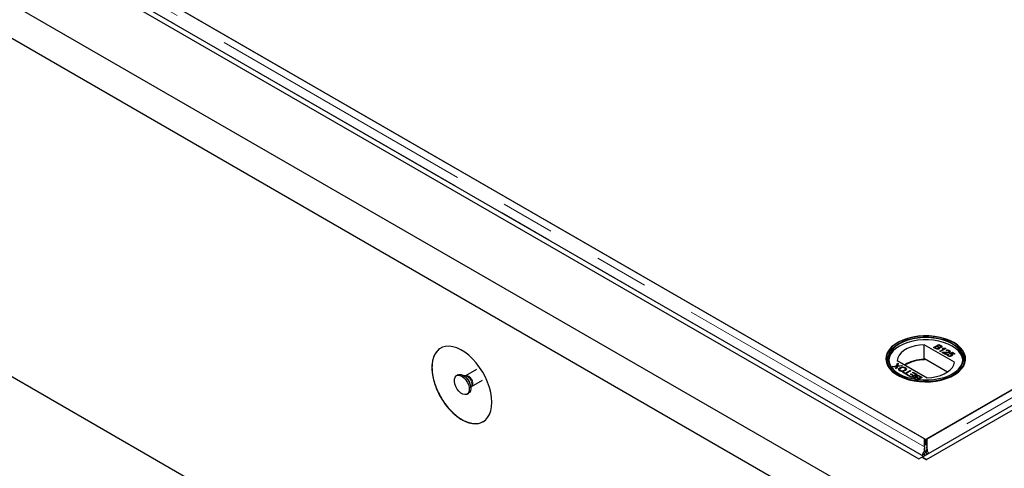
# Model space of a CAD drawing. Units: millimetres. Extents: x 752 to 8439, y 460 to 7170.
# Drawn here: x 5386 to 5849, y 5100 to 5312 of the extents above; entities that cross this region are included whole.
import ezdxf

# ---------------------------------------------------------------- set-up
doc = ezdxf.new("R2010")
doc.units = ezdxf.units.MM
doc.header["$LTSCALE"] = 20
doc.linetypes.add('PHANTOM', pattern=[12.7, 6.35, -1.27, 1.27, -1.27, 1.27, -1.27])

msp = doc.modelspace()

# ---------------------------------------------------------------- linework, layer by layer
at = {"color": 7, "linetype": 'Continuous', "lineweight": 25}
for p, q in [((4951.34, 5567.57), (5812.6, 5070.38)), ((5010.74, 5565.66), (5809.06, 5104.8)), ((5012.86, 5566.89), (5811.19, 5106.02)), ((5810.51, 5105.59), (6611.67, 5568.09)), ((5812.63, 5104.37), (6613.79, 5566.87)), ((6595.06, 5565.77), (5812.75, 5114.15)), ((5812.6, 5054.05), (4937.2, 5559.4)), ((5812.24, 5113.85), (6560.22, 5545.65)), ((4937.2, 5400.18), (5812.6, 4894.82)), ((5811.73, 5114.15), (5426.11, 5336.76)), ((5460.96, 5316.65), (5812.24, 5113.85)), ((5799.16, 5159.49), (5798.95, 5159.37)), ((5825.72, 5150.28), (5811.49, 5158.5)), ((5811.49, 5151.56), (5811.49, 5158.5)), ((5815.85, 5157.23), (5818.39, 5158.7)), ((5816.8, 5156.68), (5815.85, 5157.23)), ((5815.92, 5157.19), (5818.39, 5158.62)), ((5817.38, 5157.7), (5816.5, 5157.19)), ((5816.5, 5157.19), (5817.1, 5156.85)), ((5816.5, 5157.11), (5816.5, 5157.19)), ((5816.5, 5157.11), (5817.1, 5156.76)), ((5817.33, 5156.65), (5817.33, 5156.73)), ((5817.94, 5157.38), (5817.38, 5157.7)), ((5818.46, 5158.32), (5817.67, 5157.87)), ((5817.67, 5157.87), (5818.2, 5157.57)), ((5817.67, 5157.79), (5817.67, 5157.87)), ((5817.67, 5157.79), (5818.2, 5157.49)), ((5818.11, 5156.69), (5818.11, 5156.77)), ((5818.31, 5156.92), (5818.31, 5157.03)), ((5818.39, 5158.7), (5819.34, 5158.15)), ((5818.39, 5158.62), (5818.39, 5158.7)), ((5818.39, 5158.62), (5819.34, 5158.07)), ((5818.94, 5158.04), (5818.46, 5158.32)), ((5818.53, 5157.33), (5818.53, 5157.41)), ((5818.6, 5157.11), (5818.6, 5157.19)), ((5818.88, 5155.48), (5820.86, 5156.62)), ((5818.95, 5155.44), (5820.86, 5156.54)), ((5819.14, 5157.39), (5819.14, 5157.47)), ((5821.75, 5156.76), (5819.21, 5155.29)), ((5819.32, 5157.61), (5819.32, 5157.71)), ((5819.9, 5156.75), (5820.2, 5156.92)), ((5820.01, 5156.73), (5820.2, 5156.84)), ((5820.2, 5156.84), (5820.2, 5156.92)), ((5820.86, 5156.54), (5820.86, 5156.62)), ((5821.54, 5156.88), (5821.75, 5156.76)), ((5821.54, 5156.8), (5821.54, 5156.88)), ((5821.54, 5156.8), (5821.68, 5156.72)), ((5825.53, 5159.37), (5825.33, 5159.49)), ((5819.21, 5155.29), (5818.88, 5155.48)), ((5821.62, 5153.9), (5819.96, 5154.86)), ((5820.22, 5154.89), (5820.22, 5154.97)), ((5820.7, 5154.81), (5821.94, 5154.09)), ((5820.7, 5154.72), (5820.7, 5154.81)), ((5820.7, 5154.72), (5821.87, 5154.05)), ((5821.53, 5154.97), (5821.53, 5155.05)), ((5821.94, 5154.09), (5821.62, 5153.9)), ((5822.11, 5155.69), (5821.81, 5155.89)), ((5822.66, 5154.09), (5823.02, 5153.92)), ((5822.66, 5154.01), (5822.66, 5154.09)), ((5822.66, 5154.01), (5823.02, 5153.84)), ((5822.83, 5153.64), (5822.83, 5153.54)), ((5823.03, 5153.3), (5823.03, 5153.39)), ((5823.1, 5155.09), (5823.1, 5155.17)), ((5823.22, 5154.37), (5824.78, 5154.97)), ((5823.51, 5154.16), (5823.22, 5154.37)), ((5823.26, 5155.3), (5823.26, 5155.41)), ((5823.29, 5154.32), (5824.78, 5154.89)), ((5823.35, 5155.76), (5823.35, 5155.84)), ((5824.72, 5154.63), (5823.93, 5154.33)), ((5823.93, 5154.24), (5823.93, 5154.33)), ((5824.13, 5153.35), (5824.13, 5153.43)), ((5824.41, 5153.67), (5824.41, 5153.77)), ((5824.56, 5154.08), (5824.56, 5154.16)), ((5825.66, 5154.09), (5824.72, 5154.63)), ((5824.78, 5154.97), (5825.99, 5154.28)), ((5824.78, 5154.89), (5824.78, 5154.97)), ((5824.78, 5154.89), (5825.92, 5154.24)), ((5825.99, 5154.28), (5825.66, 5154.09)), ((5796.47, 5148.31), (5798.46, 5148.52)), ((5796.91, 5148.06), (5796.47, 5148.31)), ((5796.59, 5148.24), (5798.46, 5148.44)), ((5798, 5148.17), (5796.91, 5148.06)), ((5798.1, 5147.37), (5798.3, 5148)), ((5798.53, 5147.13), (5798.1, 5147.37)), ((5798.12, 5147.36), (5798.3, 5147.92)), ((5798.41, 5148.14), (5798.41, 5148.22)), ((5798.46, 5148.52), (5798.89, 5149.85)), ((5798.46, 5148.44), (5798.89, 5149.77)), ((5798.46, 5148.44), (5798.46, 5148.52)), ((5798.89, 5148.27), (5798.53, 5147.13)), ((5798.76, 5151.15), (5812.99, 5142.93)), ((5798.89, 5149.85), (5799.32, 5149.6)), ((5798.89, 5149.77), (5798.89, 5149.85)), ((5798.89, 5149.77), (5799.3, 5149.54)), ((5801.2, 5148.52), (5798.89, 5148.27)), ((5798.99, 5148.5), (5798.99, 5148.58)), ((5799.32, 5149.6), (5799.04, 5148.73)), ((5799.29, 5148.61), (5800.76, 5148.77)), ((5799.29, 5148.53), (5800.76, 5148.69)), ((5800.11, 5147.6), (5800.11, 5147.68)), ((5800.76, 5148.77), (5801.2, 5148.52)), ((5800.76, 5148.69), (5800.76, 5148.77)), ((5800.76, 5148.69), (5801.08, 5148.51)), ((5802.62, 5147.66), (5802.62, 5147.74)), ((5802.62, 5147.66), (5803.03, 5147.28)), ((5811.73, 5151.42), (5811.49, 5151.56)), ((5811.73, 5151.83), (5811.73, 5151.42)), ((5822.47, 5145.63), (5811.73, 5151.83)), ((5591.96, 5144.3), (5591.25, 5143.89)), ((5595.4, 5143.87), (5594.64, 5143.94)), ((5595.48, 5143.92), (5595.38, 5143.87)), ((5600.66, 5146.9), (5595.48, 5143.91)), ((5800.3, 5146.32), (5800.3, 5146.4)), ((5801.48, 5145.42), (5801.77, 5145.59)), ((5803.47, 5144.28), (5801.48, 5145.42)), ((5801.55, 5145.38), (5801.77, 5145.51)), ((5801.77, 5145.59), (5802.59, 5145.12)), ((5801.77, 5145.51), (5801.77, 5145.59)), ((5801.77, 5145.51), (5802.59, 5145.04)), ((5802.2, 5146.44), (5802.2, 5146.52)), ((5802.59, 5145.12), (5804.83, 5146.42)), ((5802.59, 5145.04), (5804.83, 5146.34)), ((5802.59, 5145.04), (5802.59, 5145.12)), ((5805.19, 5146.21), (5802.94, 5144.92)), ((5802.94, 5144.92), (5803.76, 5144.44)), ((5802.94, 5144.83), (5802.94, 5144.92)), ((5802.94, 5144.83), (5803.69, 5144.4)), ((5803.76, 5144.44), (5803.47, 5144.28)), ((5803.82, 5144.07), (5804.12, 5144.24)), ((5805.62, 5143.03), (5803.82, 5144.07)), ((5803.89, 5144.03), (5804.12, 5144.16)), ((5804.12, 5144.24), (5805.55, 5143.41)), ((5804.12, 5144.16), (5804.12, 5144.24)), ((5804.12, 5144.16), (5805.55, 5143.33)), ((5804.83, 5146.42), (5805.19, 5146.21)), ((5804.83, 5146.34), (5804.83, 5146.42)), ((5804.83, 5146.34), (5805.12, 5146.17)), ((5805, 5144.63), (5805.29, 5144.8)), ((5806.33, 5143.86), (5805, 5144.63)), ((5805.07, 5144.59), (5805.29, 5144.72)), ((5805.29, 5144.8), (5806.63, 5144.03)), ((5805.29, 5144.72), (5805.29, 5144.8)), ((5805.29, 5144.72), (5806.63, 5143.95)), ((5805.55, 5143.41), (5806.33, 5143.86)), ((5805.55, 5143.33), (5806.33, 5143.78)), ((5805.55, 5143.33), (5805.55, 5143.41)), ((5808.16, 5144.5), (5805.62, 5143.03)), ((5806.01, 5145.4), (5806.3, 5145.57)), ((5807.51, 5144.54), (5806.01, 5145.4)), ((5806.08, 5145.36), (5806.3, 5145.49)), ((5806.3, 5145.57), (5808.16, 5144.5)), ((5806.3, 5145.49), (5806.3, 5145.57)), ((5806.3, 5145.49), (5808.09, 5144.46)), ((5806.33, 5143.78), (5806.33, 5143.86)), ((5806.63, 5144.03), (5807.51, 5144.54)), ((5806.63, 5143.95), (5807.51, 5144.46)), ((5806.63, 5143.95), (5806.63, 5144.03)), ((5806.83, 5143.01), (5806.83, 5143.09)), ((5807.04, 5142.68), (5807.04, 5142.58)), ((5807.51, 5144.46), (5807.51, 5144.54)), ((5807.76, 5143.11), (5807.76, 5143.19)), ((5807.89, 5143.74), (5807.89, 5143.82)), ((5808.05, 5143.37), (5808.05, 5143.27)), ((5808.68, 5142.51), (5808.16, 5142.81)), ((5808.41, 5143), (5808.97, 5142.68)), ((5808.41, 5142.92), (5808.97, 5142.59)), ((5810.51, 5143.15), (5808.45, 5141.96)), ((5808.97, 5142.68), (5809.85, 5143.18)), ((5808.97, 5142.59), (5809.85, 5143.1)), ((5808.97, 5142.59), (5808.97, 5142.68)), ((5809.85, 5143.18), (5809.25, 5143.53)), ((5809.55, 5143.7), (5810.51, 5143.15)), ((5809.55, 5143.62), (5810.44, 5143.11)), ((5809.85, 5143.1), (5809.85, 5143.18)), ((5597.99, 5138.14), (5598.31, 5138.83)), ((5598.38, 5138.88), (5603.53, 5141.85)), ((5807.13, 5142.16), (5807.01, 5142.23)), ((5807.41, 5142.33), (5807.9, 5142.05)), ((5807.41, 5142.25), (5807.75, 5142.06)), ((5807.9, 5142.05), (5808.68, 5142.51)), ((5807.9, 5142.04), (5807.9, 5142.05)), ((5807.98, 5142.02), (5808.68, 5142.42)), ((5808.68, 5142.42), (5808.68, 5142.51)), ((5596.25, 5135.23), (5596.96, 5135.64)), ((5811.73, 5110.39), (5811.73, 5114.15)), ((5811.73, 5111.7), (5812.24, 5111.41)), ((5811.73, 5110.39), (5811.73, 5109.78)), ((5812.24, 5111.41), (5812.24, 5113.85)), ((5812.24, 5111.41), (5812.75, 5111.7)), ((5812.75, 5114.15), (5812.75, 5110.39)), ((5812.75, 5109.78), (5812.75, 5110.39)), ((5809.06, 5104.8), (5811.19, 5106.02)), ((5812.63, 5104.37), (5810.51, 5105.59)), ((5810.51, 5105.59), (5810.51, 5105.45)), ((5811.72, 5107.32), (5810.72, 5106.34)), ((5810.72, 5106.34), (5810.72, 5106.29)), ((5811.19, 5106.02), (5811.19, 5105.98)), ((5811.46, 5108.35), (5812.25, 5107.99)), ((5811.72, 5107.32), (5811.72, 5106.29)), ((5811.97, 5108.63), (5812.25, 5107.99)), ((5812.24, 5107.99), (5812.52, 5108.63)), ((5813.03, 5108.35), (5812.24, 5107.99)), ((5812.76, 5107.32), (5813.04, 5107.05)), ((5812.76, 5106.89), (5812.76, 5107.32)), ((5809.06, 5104.8), (5809.06, 5104.67)), ((5810.47, 5105.48), (5812.6, 5104.25)), ((5812.6, 5104.25), (5812.61, 5104.25)), ((5812.63, 5104.37), (5812.63, 5104.24))]:
    msp.add_line(p, q, dxfattribs=at)
at = {"color": 8, "linetype": 'PHANTOM', "lineweight": 18}
for p, q in [((6601.57, 5565.77), (5812.75, 5110.39)), ((5810.72, 5106.34), (5417.28, 5333.47)), ((5811.73, 5110.39), (5419.61, 5336.76)), ((5817.1, 5156.76), (5817.1, 5156.85)), ((5818.2, 5157.49), (5818.2, 5157.57)), ((5819.34, 5158.07), (5819.34, 5158.15)), ((5798.3, 5147.92), (5798.3, 5148)), ((5799.29, 5148.53), (5799.29, 5148.61)), ((5808.41, 5142.92), (5808.41, 5143)), ((5809.55, 5143.62), (5809.55, 5143.7)), ((5807.41, 5142.25), (5807.41, 5142.33))]:
    msp.add_line(p, q, dxfattribs=at)
at = {"color": 7, "linetype": 'Continuous', "lineweight": 25, "flags": 128}
for points in [[(5825.53, 5159.53), (5823.55, 5160.52), (5821.35, 5161.35), (5818.98, 5161.99), (5816.47, 5162.43), (5813.88, 5162.66), (5811.26, 5162.69), (5808.66, 5162.51), (5806.13, 5162.11), (5803.71, 5161.52), (5801.47, 5160.74), (5799.43, 5159.79), (5797.64, 5158.69), (5796.14, 5157.45), (5794.95, 5156.1), (5794.09, 5154.67), (5793.59, 5153.18), (5793.46, 5151.67), (5793.69, 5150.16), (5794.28, 5148.69), (5795.21, 5147.28), (5796.49, 5145.95), (5798.06, 5144.74), (5799.92, 5143.67), (5802.01, 5142.76), (5804.3, 5142.03), (5806.75, 5141.49), (5809.3, 5141.15), (5811.91, 5141.01), (5814.53, 5141.09), (5817.11, 5141.38), (5819.58, 5141.88), (5821.92, 5142.56), (5824.07, 5143.43), (5825.98, 5144.46), (5827.63, 5145.64), (5828.98, 5146.94), (5830.01, 5148.33), (5830.69, 5149.79), (5831.01, 5151.29), (5830.96, 5152.8), (5830.55, 5154.3), (5829.78, 5155.75), (5828.68, 5157.12), (5827.25, 5158.39), (5825.53, 5159.53)], [(5825.32, 5144.39), (5827.02, 5145.51), (5828.42, 5146.76), (5829.51, 5148.11), (5830.27, 5149.54), (5830.67, 5151.01), (5830.72, 5152.5), (5830.4, 5153.98), (5829.73, 5155.42), (5828.73, 5156.79), (5827.4, 5158.07), (5825.77, 5159.22), (5823.88, 5160.24), (5821.77, 5161.1), (5819.47, 5161.77), (5817.03, 5162.26), (5814.5, 5162.54), (5811.92, 5162.62), (5809.35, 5162.49), (5806.83, 5162.15), (5804.42, 5161.62), (5802.17, 5160.9), (5800.11, 5160), (5798.28, 5158.95), (5796.73, 5157.76), (5795.48, 5156.45), (5794.55, 5155.06), (5793.97, 5153.61), (5793.75, 5152.13), (5793.88, 5150.64), (5794.37, 5149.18), (5795.21, 5147.77), (5796.38, 5146.44), (5797.87, 5145.22), (5799.63, 5144.13), (5801.63, 5143.19), (5803.84, 5142.43), (5806.22, 5141.84), (5808.71, 5141.46), (5811.27, 5141.28), (5813.85, 5141.3), (5816.4, 5141.53), (5818.87, 5141.97), (5821.21, 5142.6), (5823.38, 5143.41), (5825.32, 5144.39)], [(5824.76, 5144.72), (5822.85, 5143.76), (5820.73, 5142.97), (5818.43, 5142.37), (5816, 5141.96), (5813.51, 5141.75), (5810.98, 5141.75), (5808.48, 5141.96), (5806.06, 5142.37), (5803.76, 5142.97), (5801.64, 5143.76), (5799.73, 5144.72), (5798.07, 5145.82), (5796.71, 5147.04), (5795.66, 5148.37), (5794.95, 5149.77), (5794.59, 5151.21), (5794.59, 5152.67), (5794.95, 5154.11), (5795.66, 5155.51), (5796.71, 5156.84), (5798.07, 5158.06), (5799.73, 5159.17), (5801.64, 5160.12), (5803.76, 5160.91), (5806.06, 5161.51), (5808.48, 5161.93), (5810.98, 5162.13), (5813.51, 5162.13), (5816, 5161.93), (5818.43, 5161.51), (5820.73, 5160.91), (5822.85, 5160.12), (5824.76, 5159.17), (5826.41, 5158.06), (5827.78, 5156.84), (5828.83, 5155.51), (5829.54, 5154.11), (5829.9, 5152.67), (5829.9, 5151.21), (5829.54, 5149.77), (5828.83, 5148.37), (5827.78, 5147.04), (5826.41, 5145.82), (5824.76, 5144.72)], [(5824.62, 5144.63), (5826.25, 5145.72), (5827.6, 5146.94), (5828.64, 5148.25), (5829.34, 5149.63), (5829.7, 5151.06), (5829.7, 5152.5), (5829.34, 5153.92), (5828.64, 5155.31), (5827.6, 5156.62), (5826.25, 5157.83), (5824.62, 5158.92), (5822.73, 5159.87), (5820.63, 5160.64), (5818.36, 5161.24), (5815.96, 5161.65), (5813.49, 5161.85), (5810.99, 5161.85), (5808.52, 5161.65), (5806.13, 5161.24), (5803.86, 5160.64), (5801.76, 5159.87), (5799.87, 5158.92), (5798.23, 5157.83), (5796.88, 5156.62), (5795.85, 5155.31), (5795.14, 5153.92), (5794.79, 5152.5), (5794.79, 5151.06), (5795.14, 5149.63), (5795.85, 5148.25), (5796.88, 5146.94), (5798.23, 5145.72), (5799.87, 5144.64)], [(5607.89, 5131.4), (5607.77, 5133.64), (5607.39, 5136), (5606.77, 5138.42), (5605.92, 5140.86), (5604.85, 5143.27), (5603.58, 5145.62), (5602.14, 5147.86), (5600.55, 5149.96), (5598.83, 5151.86), (5597.03, 5153.55), (5595.17, 5154.99), (5593.28, 5156.15), (5591.4, 5157.02), (5589.56, 5157.58), (5587.8, 5157.81), (5586.14, 5157.72), (5584.62, 5157.3), (5583.26, 5156.57), (5582.09, 5155.53), (5581.13, 5154.21), (5580.39, 5152.63), (5579.89, 5150.81), (5579.64, 5148.8), (5579.64, 5146.61), (5579.89, 5144.31), (5580.39, 5141.91), (5581.13, 5139.48), (5582.09, 5137.05), (5583.26, 5134.66), (5584.62, 5132.36), (5586.14, 5130.19), (5587.8, 5128.18), (5589.56, 5126.38), (5591.4, 5124.81), (5593.28, 5123.51), (5595.17, 5122.49), (5597.03, 5121.78), (5598.83, 5121.39), (5600.55, 5121.31), (5602.14, 5121.57), (5603.58, 5122.14), (5604.85, 5123.03), (5605.92, 5124.21), (5606.77, 5125.67), (5607.39, 5127.37), (5607.77, 5129.29), (5607.89, 5131.4)], [(5829.72, 5151.25), (5829.7, 5151.44), (5829.34, 5152.86), (5828.64, 5154.25), (5827.6, 5155.56), (5826.25, 5156.77), (5824.62, 5157.86), (5822.73, 5158.8), (5820.63, 5159.58), (5818.36, 5160.18), (5815.96, 5160.59), (5813.49, 5160.79), (5810.99, 5160.79), (5808.52, 5160.59), (5806.13, 5160.18), (5803.86, 5159.58), (5801.76, 5158.8), (5799.87, 5157.86), (5798.23, 5156.77), (5796.88, 5155.56), (5795.85, 5154.25), (5795.14, 5152.86), (5794.79, 5151.44), (5794.77, 5151.25)], [(5811.49, 5158.5), (5809.33, 5158.33), (5807.24, 5157.95), (5805.28, 5157.39), (5803.5, 5156.66), (5801.95, 5155.76), (5800.68, 5154.74), (5799.71, 5153.61), (5799.06, 5152.4), (5798.76, 5151.15)], [(5812.99, 5142.93), (5815.16, 5143.11), (5817.25, 5143.48), (5819.21, 5144.04), (5820.98, 5144.78), (5822.53, 5145.67), (5823.81, 5146.69), (5824.78, 5147.83), (5825.42, 5149.03), (5825.72, 5150.28)], [(5592.4, 5136.57), (5591.57, 5137.61), (5590.9, 5138.79), (5590.44, 5140.03), (5590.23, 5141.24), (5590.28, 5142.32), (5590.58, 5143.2), (5591.12, 5143.81), (5591.86, 5144.1), (5592.74, 5144.06), (5593.69, 5143.68), (5594.64, 5142.99), (5595.53, 5142.06), (5596.29, 5140.93), (5596.86, 5139.71), (5597.2, 5138.47), (5597.28, 5137.32), (5597.1, 5136.33), (5596.67, 5135.58), (5596.03, 5135.12), (5595.22, 5135), (5594.29, 5135.21), (5593.33, 5135.75), (5592.4, 5136.57)], [(5591.96, 5144.3), (5592.57, 5144.51), (5593.44, 5144.46), (5594.39, 5144.09), (5595.35, 5143.4), (5596.24, 5142.46), (5597, 5141.34), (5597.57, 5140.12), (5597.91, 5138.88), (5597.99, 5137.72), (5597.81, 5136.73), (5597.38, 5135.99), (5596.96, 5135.64)]]:
    msp.add_lwpolyline(points, dxfattribs=at)
at = {"color": 8, "linetype": 'PHANTOM', "lineweight": 18, "flags": 128}
msp.add_lwpolyline([(5595.49, 5143.92), (5595.68, 5144), (5596.31, 5144.01), (5597.02, 5143.71), (5597.72, 5143.14), (5598.32, 5142.35), (5598.75, 5141.44), (5598.97, 5140.53), (5598.94, 5139.73), (5598.66, 5139.12), (5598.38, 5138.88)], dxfattribs=at)
at = {"color": 7, "linetype": 'Continuous', "lineweight": 25}
for centre, radius, start, end in [((5811.59, 5133.09), 18.47, 90.313, 120.0208), ((5811.72, 5132.89), 18.53, 89.9716, 119.7504)]:
    msp.add_arc(centre, radius, start, end, dxfattribs=at)
at = {"color": 8, "linetype": 'PHANTOM', "lineweight": 18}
for centre, radius, start, end in [((5591.9, 5138.49), 6.04, 1.7923, 58.2018), ((5595, 5141.19), 2.71, 38.8924, 81.5097), ((5594.36, 5139.87), 4.09, 345.2674, 47.5987)]:
    msp.add_arc(centre, radius, start, end, dxfattribs=at)
at = {"color": 7, "linetype": 'Continuous', "lineweight": 25}
for points, knots in [([(5583.85, 5156.87), (5583.49, 5156.66), (5582.55, 5156.12), (5581.41, 5154.73), (5580.42, 5152.78), (5579.8, 5150.46), (5579.72, 5148.66), (5579.68, 5147.76)], [0, 0, 0, 0, 0.138511, 0.35633, 0.568007, 0.785825, 1, 1, 1, 1]), ([(5818.47, 5156.56), (5818.38, 5156.52), (5818.19, 5156.43), (5817.84, 5156.37), (5817.32, 5156.41), (5817.01, 5156.57), (5816.8, 5156.68)], [0, 0, 0, 0, 0.1871067, 0.3742631, 0.5608065, 1, 1, 1, 1]), ([(5817.1, 5156.85), (5817.14, 5156.82), (5817.22, 5156.78), (5817.3, 5156.74), (5817.33, 5156.73)], [0, 0, 0, 0, 0.5600349, 1, 1, 1, 1]), ([(5817.1, 5156.76), (5817.14, 5156.74), (5817.22, 5156.7), (5817.3, 5156.66), (5817.33, 5156.65)], [0, 0, 0, 0, 0.5600349, 1, 1, 1, 1]), ([(5817.33, 5156.73), (5817.4, 5156.7), (5817.54, 5156.65), (5817.78, 5156.65), (5817.97, 5156.7), (5818.07, 5156.75), (5818.11, 5156.77)], [0, 0, 0, 0, 0.280284, 0.55899, 0.779413, 1, 1, 1, 1]), ([(5817.33, 5156.65), (5817.4, 5156.62), (5817.54, 5156.57), (5817.78, 5156.57), (5817.97, 5156.62), (5818.07, 5156.66), (5818.11, 5156.69)], [0, 0, 0, 0, 0.280284, 0.55899, 0.779413, 1, 1, 1, 1]), ([(5818.11, 5156.77), (5818.18, 5156.82), (5818.28, 5156.89), (5818.32, 5157), (5818.28, 5157.18), (5818.09, 5157.29), (5817.94, 5157.38)], [0, 0, 0, 0, 0.249821, 0.375548, 0.501171, 1, 1, 1, 1]), ([(5818.11, 5156.69), (5818.18, 5156.73), (5818.27, 5156.8), (5818.31, 5156.9), (5818.31, 5156.93), (5818.3, 5156.93)], [0, 0, 0, 0, 0.6372302, 0.9579285, 1, 1, 1, 1]), ([(5818.2, 5157.57), (5818.26, 5157.53), (5818.36, 5157.48), (5818.48, 5157.43), (5818.53, 5157.41)], [0, 0, 0, 0, 0.560424, 1, 1, 1, 1]), ([(5818.2, 5157.49), (5818.26, 5157.45), (5818.36, 5157.39), (5818.48, 5157.35), (5818.53, 5157.33)], [0, 0, 0, 0, 0.560424, 1, 1, 1, 1]), ([(5818.6, 5157.19), (5818.64, 5157.13), (5818.74, 5157.01), (5818.74, 5156.83), (5818.64, 5156.67), (5818.53, 5156.6), (5818.47, 5156.56)], [0, 0, 0, 0, 0.2802329, 0.5596749, 0.7797374, 1, 1, 1, 1]), ([(5818.53, 5157.41), (5818.59, 5157.4), (5818.7, 5157.37), (5818.93, 5157.38), (5819.06, 5157.44), (5819.14, 5157.47)], [0, 0, 0, 0, 0.2809166, 0.561119, 1, 1, 1, 1]), ([(5818.53, 5157.33), (5818.59, 5157.31), (5818.7, 5157.29), (5818.93, 5157.3), (5819.06, 5157.35), (5819.14, 5157.39)], [0, 0, 0, 0, 0.2809166, 0.561119, 1, 1, 1, 1]), ([(5819.53, 5157.28), (5819.45, 5157.25), (5819.31, 5157.18), (5818.97, 5157.13), (5818.74, 5157.17), (5818.6, 5157.19)], [0, 0, 0, 0, 0.280325, 0.560834, 1, 1, 1, 1]), ([(5818.6, 5157.11), (5818.65, 5157.05), (5818.73, 5156.96), (5818.72, 5156.86), (5818.71, 5156.83)], [0, 0, 0, 0, 0.65491, 1, 1, 1, 1]), ([(5819.14, 5157.47), (5819.2, 5157.52), (5819.29, 5157.58), (5819.33, 5157.69), (5819.28, 5157.86), (5819.09, 5157.96), (5818.94, 5158.04)], [0, 0, 0, 0, 0.249556, 0.375063, 0.500255, 1, 1, 1, 1]), ([(5819.14, 5157.39), (5819.19, 5157.43), (5819.28, 5157.5), (5819.33, 5157.59), (5819.32, 5157.62), (5819.32, 5157.62)], [0, 0, 0, 0, 0.644086, 0.968012, 1, 1, 1, 1]), ([(5819.34, 5158.15), (5819.45, 5158.08), (5819.67, 5157.95), (5819.82, 5157.7), (5819.75, 5157.46), (5819.6, 5157.34), (5819.53, 5157.28)], [0, 0, 0, 0, 0.2811378, 0.5599798, 0.7800949, 1, 1, 1, 1]), ([(5819.34, 5158.07), (5819.45, 5158), (5819.66, 5157.87), (5819.82, 5157.64), (5819.77, 5157.52), (5819.76, 5157.48)], [0, 0, 0, 0, 0.412316, 0.821265, 1, 1, 1, 1]), ([(5820.86, 5156.62), (5820.68, 5156.63), (5820.35, 5156.65), (5820.04, 5156.72), (5819.9, 5156.75)], [0, 0, 0, 0, 0.559692, 1, 1, 1, 1]), ([(5820.2, 5156.92), (5820.45, 5156.88), (5820.89, 5156.81), (5821.34, 5156.86), (5821.54, 5156.88)], [0, 0, 0, 0, 0.5604438, 1, 1, 1, 1]), ([(5820.2, 5156.84), (5820.45, 5156.8), (5820.89, 5156.73), (5821.34, 5156.78), (5821.54, 5156.8)], [0, 0, 0, 0, 0.5604438, 1, 1, 1, 1]), ([(5819.96, 5154.86), (5820, 5154.88), (5820.08, 5154.93), (5820.17, 5154.96), (5820.22, 5154.97)], [0, 0, 0, 0, 0.559984, 1, 1, 1, 1]), ([(5820.03, 5154.82), (5820.05, 5154.83), (5820.11, 5154.86), (5820.17, 5154.88), (5820.22, 5154.89)], [0, 0, 0, 0, 0.36336, 1, 1, 1, 1]), ([(5820.22, 5154.97), (5820.46, 5155.01), (5820.88, 5155.09), (5821.33, 5155.06), (5821.53, 5155.05)], [0, 0, 0, 0, 0.558366, 1, 1, 1, 1]), ([(5820.22, 5154.89), (5820.46, 5154.93), (5820.88, 5155.01), (5821.33, 5154.98), (5821.53, 5154.97)], [0, 0, 0, 0, 0.558366, 1, 1, 1, 1]), ([(5821.68, 5154.79), (5821.57, 5154.79), (5821.39, 5154.8), (5821.13, 5154.82), (5820.92, 5154.82), (5820.77, 5154.81), (5820.7, 5154.81)], [0, 0, 0, 0, 0.340025, 0.560081, 0.780053, 1, 1, 1, 1]), ([(5821.53, 5155.05), (5821.83, 5155.04), (5822.25, 5155.02), (5822.8, 5155.05), (5823, 5155.13), (5823.1, 5155.17)], [0, 0, 0, 0, 0.561312, 0.781363, 1, 1, 1, 1]), ([(5821.53, 5154.97), (5821.83, 5154.96), (5822.25, 5154.94), (5822.8, 5154.97), (5823, 5155.05), (5823.1, 5155.09)], [0, 0, 0, 0, 0.561312, 0.781363, 1, 1, 1, 1]), ([(5823.43, 5154.98), (5823.29, 5154.92), (5823.01, 5154.8), (5822.38, 5154.76), (5821.95, 5154.77), (5821.68, 5154.79)], [0, 0, 0, 0, 0.278759, 0.558838, 1, 1, 1, 1]), ([(5821.81, 5155.89), (5821.95, 5155.95), (5822.21, 5156.06), (5822.68, 5156.08), (5823.06, 5155.98), (5823.25, 5155.89), (5823.35, 5155.84)], [0, 0, 0, 0, 0.280255, 0.558863, 0.779126, 1, 1, 1, 1]), ([(5821.81, 5155.81), (5821.95, 5155.87), (5822.21, 5155.98), (5822.68, 5155.99), (5823.06, 5155.9), (5823.25, 5155.81), (5823.35, 5155.76)], [0, 0, 0, 0, 0.280255, 0.558863, 0.779126, 1, 1, 1, 1]), ([(5823.05, 5155.67), (5822.97, 5155.71), (5822.82, 5155.79), (5822.54, 5155.82), (5822.29, 5155.78), (5822.17, 5155.72), (5822.11, 5155.69)], [0, 0, 0, 0, 0.280419, 0.559447, 0.779358, 1, 1, 1, 1]), ([(5822.73, 5153.22), (5822.63, 5153.29), (5822.43, 5153.43), (5822.36, 5153.68), (5822.44, 5153.92), (5822.59, 5154.03), (5822.66, 5154.09)], [0, 0, 0, 0, 0.280058, 0.559277, 0.779422, 1, 1, 1, 1]), ([(5822.42, 5153.49), (5822.41, 5153.53), (5822.36, 5153.65), (5822.45, 5153.83), (5822.59, 5153.95), (5822.66, 5154.01)], [0, 0, 0, 0, 0.2380576, 0.6186556, 1, 1, 1, 1]), ([(5823.69, 5153.02), (5823.49, 5153.02), (5823.13, 5153.02), (5822.85, 5153.16), (5822.73, 5153.22)], [0, 0, 0, 0, 0.558475, 1, 1, 1, 1]), ([(5822.84, 5153.55), (5822.84, 5153.55), (5822.82, 5153.5), (5822.89, 5153.4), (5822.98, 5153.34), (5823.03, 5153.3)], [0, 0, 0, 0, 0.073552, 0.536073, 1, 1, 1, 1]), ([(5823.02, 5153.92), (5822.97, 5153.87), (5822.86, 5153.78), (5822.81, 5153.62), (5822.88, 5153.48), (5822.98, 5153.42), (5823.03, 5153.39)], [0, 0, 0, 0, 0.280716, 0.559942, 0.779637, 1, 1, 1, 1]), ([(5823.03, 5153.39), (5823.12, 5153.34), (5823.31, 5153.26), (5823.65, 5153.26), (5823.93, 5153.33), (5824.07, 5153.4), (5824.13, 5153.43)], [0, 0, 0, 0, 0.2795471, 0.5583044, 0.7789087, 1, 1, 1, 1]), ([(5823.03, 5153.3), (5823.12, 5153.26), (5823.31, 5153.18), (5823.65, 5153.18), (5823.93, 5153.24), (5824.07, 5153.32), (5824.13, 5153.35)], [0, 0, 0, 0, 0.2795471, 0.5583044, 0.7789087, 1, 1, 1, 1]), ([(5823.1, 5155.17), (5823.15, 5155.21), (5823.27, 5155.3), (5823.27, 5155.45), (5823.19, 5155.58), (5823.09, 5155.64), (5823.05, 5155.67)], [0, 0, 0, 0, 0.279063, 0.55859, 0.779079, 1, 1, 1, 1]), ([(5823.1, 5155.09), (5823.16, 5155.13), (5823.26, 5155.2), (5823.25, 5155.28), (5823.25, 5155.31)], [0, 0, 0, 0, 0.623959, 1, 1, 1, 1]), ([(5823.35, 5155.84), (5823.45, 5155.77), (5823.66, 5155.63), (5823.74, 5155.38), (5823.66, 5155.15), (5823.51, 5155.04), (5823.43, 5154.98)], [0, 0, 0, 0, 0.280494, 0.559662, 0.779763, 1, 1, 1, 1]), ([(5823.35, 5155.76), (5823.46, 5155.69), (5823.63, 5155.58), (5823.66, 5155.44), (5823.67, 5155.39)], [0, 0, 0, 0, 0.643734, 1, 1, 1, 1]), ([(5824.17, 5154.04), (5824.12, 5154.07), (5824.02, 5154.12), (5823.79, 5154.18), (5823.62, 5154.17), (5823.51, 5154.16)], [0, 0, 0, 0, 0.280934, 0.561175, 1, 1, 1, 1]), ([(5824.48, 5153.26), (5824.35, 5153.19), (5824.12, 5153.08), (5823.82, 5153.04), (5823.69, 5153.02)], [0, 0, 0, 0, 0.5597216, 1, 1, 1, 1]), ([(5823.93, 5154.33), (5824.06, 5154.31), (5824.3, 5154.29), (5824.48, 5154.2), (5824.56, 5154.16)], [0, 0, 0, 0, 0.559917, 1, 1, 1, 1]), ([(5823.93, 5154.24), (5824.06, 5154.23), (5824.3, 5154.2), (5824.48, 5154.12), (5824.56, 5154.08)], [0, 0, 0, 0, 0.559917, 1, 1, 1, 1]), ([(5824.13, 5153.43), (5824.21, 5153.48), (5824.36, 5153.58), (5824.44, 5153.76), (5824.35, 5153.93), (5824.23, 5154.01), (5824.17, 5154.04)], [0, 0, 0, 0, 0.280643, 0.559588, 0.779305, 1, 1, 1, 1]), ([(5824.13, 5153.35), (5824.21, 5153.4), (5824.36, 5153.49), (5824.39, 5153.62), (5824.4, 5153.68)], [0, 0, 0, 0, 0.521857, 1, 1, 1, 1]), ([(5824.56, 5154.16), (5824.66, 5154.09), (5824.86, 5153.93), (5824.87, 5153.66), (5824.74, 5153.42), (5824.56, 5153.31), (5824.48, 5153.26)], [0, 0, 0, 0, 0.279154, 0.558729, 0.779153, 1, 1, 1, 1]), ([(5824.56, 5154.08), (5824.67, 5154.01), (5824.82, 5153.91), (5824.82, 5153.79), (5824.82, 5153.76)], [0, 0, 0, 0, 0.783585, 1, 1, 1, 1]), ([(5579.68, 5147.76), (5579.73, 5146.72), (5579.82, 5144.6), (5580.57, 5141.3), (5581.69, 5138.06), (5583.1, 5135.03), (5584.82, 5132.1), (5586.79, 5129.41), (5588.97, 5126.98), (5591.27, 5124.93), (5593.66, 5123.28), (5596.04, 5122.11), (5598.38, 5121.43), (5600.55, 5121.28), (5602.4, 5121.55), (5603.38, 5122.1), (5603.79, 5122.33)], [0, 0, 0, 0, 0.0790903, 0.1611003, 0.231674, 0.3042947, 0.374867, 0.4474879, 0.5180606, 0.5906807, 0.6612542, 0.7338742, 0.8044475, 0.8770673, 0.9476408, 1, 1, 1, 1]), ([(5798.41, 5148.22), (5798.33, 5148.21), (5798.19, 5148.2), (5798.06, 5148.18), (5798, 5148.17)], [0, 0, 0, 0, 0.559998, 1, 1, 1, 1]), ([(5798.3, 5148), (5798.31, 5148.04), (5798.33, 5148.1), (5798.36, 5148.18), (5798.39, 5148.2), (5798.41, 5148.22)], [0, 0, 0, 0, 0.561197, 0.781742, 1, 1, 1, 1]), ([(5798.3, 5147.92), (5798.31, 5147.96), (5798.33, 5148.02), (5798.36, 5148.09), (5798.39, 5148.12), (5798.41, 5148.14)], [0, 0, 0, 0, 0.561197, 0.781742, 1, 1, 1, 1]), ([(5799.04, 5148.73), (5799.03, 5148.7), (5799.02, 5148.65), (5799, 5148.6), (5798.99, 5148.58)], [0, 0, 0, 0, 0.559969, 1, 1, 1, 1]), ([(5798.99, 5148.58), (5799.05, 5148.59), (5799.15, 5148.6), (5799.24, 5148.61), (5799.29, 5148.61)], [0, 0, 0, 0, 0.560165, 1, 1, 1, 1]), ([(5798.99, 5148.5), (5799.05, 5148.51), (5799.15, 5148.52), (5799.24, 5148.53), (5799.29, 5148.53)], [0, 0, 0, 0, 0.560165, 1, 1, 1, 1]), ([(5800.01, 5146.23), (5799.84, 5146.35), (5799.51, 5146.59), (5799.46, 5147.04), (5799.7, 5147.41), (5799.97, 5147.59), (5800.11, 5147.68)], [0, 0, 0, 0, 0.279599, 0.558595, 0.779092, 1, 1, 1, 1]), ([(5799.53, 5146.94), (5799.52, 5146.96), (5799.5, 5147.09), (5799.72, 5147.33), (5799.98, 5147.51), (5800.11, 5147.6)], [0, 0, 0, 0, 0.056515, 0.527819, 1, 1, 1, 1]), ([(5800.47, 5147.48), (5800.34, 5147.39), (5800.08, 5147.22), (5799.92, 5146.91), (5800.01, 5146.61), (5800.2, 5146.47), (5800.3, 5146.4)], [0, 0, 0, 0, 0.280772, 0.560095, 0.779969, 1, 1, 1, 1]), ([(5800.11, 5147.68), (5800.31, 5147.78), (5800.72, 5147.98), (5801.47, 5148.07), (5802.14, 5147.97), (5802.46, 5147.81), (5802.62, 5147.74)], [0, 0, 0, 0, 0.280359, 0.559505, 0.779652, 1, 1, 1, 1]), ([(5800.11, 5147.6), (5800.31, 5147.7), (5800.72, 5147.9), (5801.47, 5147.99), (5802.14, 5147.88), (5802.46, 5147.73), (5802.62, 5147.66)], [0, 0, 0, 0, 0.280359, 0.559505, 0.779652, 1, 1, 1, 1]), ([(5802.33, 5147.57), (5802.17, 5147.64), (5801.85, 5147.78), (5801.27, 5147.78), (5800.81, 5147.66), (5800.58, 5147.54), (5800.47, 5147.48)], [0, 0, 0, 0, 0.279083, 0.558196, 0.778816, 1, 1, 1, 1]), ([(5802.2, 5146.52), (5802.33, 5146.6), (5802.58, 5146.77), (5802.71, 5147.08), (5802.62, 5147.37), (5802.42, 5147.5), (5802.33, 5147.57)], [0, 0, 0, 0, 0.280648, 0.559875, 0.779828, 1, 1, 1, 1]), ([(5802.62, 5147.74), (5802.78, 5147.62), (5803.1, 5147.38), (5803.16, 5146.95), (5802.95, 5146.58), (5802.68, 5146.4), (5802.55, 5146.31)], [0, 0, 0, 0, 0.279571, 0.558774, 0.779303, 1, 1, 1, 1]), ([(5799.99, 5146.69), (5800, 5146.64), (5800.03, 5146.5), (5800.2, 5146.39), (5800.3, 5146.32)], [0, 0, 0, 0, 0.360978, 1, 1, 1, 1]), ([(5802.55, 5146.31), (5802.35, 5146.21), (5801.94, 5146), (5801.19, 5145.9), (5800.49, 5146), (5800.17, 5146.15), (5800.01, 5146.23)], [0, 0, 0, 0, 0.280575, 0.559575, 0.779561, 1, 1, 1, 1]), ([(5800.3, 5146.4), (5800.4, 5146.35), (5800.61, 5146.25), (5801.01, 5146.19), (5801.61, 5146.21), (5801.96, 5146.39), (5802.2, 5146.52)], [0, 0, 0, 0, 0.187267, 0.374464, 0.561256, 1, 1, 1, 1]), ([(5800.3, 5146.32), (5800.4, 5146.27), (5800.61, 5146.17), (5801.01, 5146.11), (5801.61, 5146.13), (5801.96, 5146.31), (5802.2, 5146.44)], [0, 0, 0, 0, 0.187267, 0.374464, 0.561256, 1, 1, 1, 1]), ([(5802.2, 5146.44), (5802.32, 5146.52), (5802.57, 5146.68), (5802.71, 5146.95), (5802.65, 5147.08), (5802.64, 5147.12)], [0, 0, 0, 0, 0.436722, 0.871234, 1, 1, 1, 1]), ([(5806.61, 5142.62), (5806.59, 5142.65), (5806.53, 5142.74), (5806.61, 5142.92), (5806.76, 5143.04), (5806.83, 5143.09)], [0, 0, 0, 0, 0.1621456, 0.5812963, 1, 1, 1, 1]), ([(5806.6, 5142.74), (5806.61, 5142.77), (5806.63, 5142.87), (5806.75, 5142.96), (5806.83, 5143.01)], [0, 0, 0, 0, 0.308824, 1, 1, 1, 1]), ([(5806.83, 5143.09), (5806.9, 5143.13), (5807.05, 5143.2), (5807.38, 5143.25), (5807.62, 5143.21), (5807.76, 5143.19)], [0, 0, 0, 0, 0.280365, 0.560865, 1, 1, 1, 1]), ([(5806.83, 5143.01), (5806.9, 5143.05), (5807.05, 5143.11), (5807.38, 5143.16), (5807.62, 5143.13), (5807.76, 5143.11)], [0, 0, 0, 0, 0.280365, 0.560865, 1, 1, 1, 1]), ([(5807.22, 5142.91), (5807.16, 5142.86), (5807.07, 5142.79), (5807.03, 5142.68), (5807.08, 5142.51), (5807.27, 5142.41), (5807.41, 5142.33)], [0, 0, 0, 0, 0.249547, 0.375072, 0.500275, 1, 1, 1, 1]), ([(5807.04, 5142.59), (5807.04, 5142.57), (5807.07, 5142.43), (5807.26, 5142.33), (5807.41, 5142.25)], [0, 0, 0, 0, 0.1841677, 1, 1, 1, 1]), ([(5807.82, 5142.97), (5807.76, 5142.98), (5807.65, 5143.01), (5807.42, 5143), (5807.3, 5142.94), (5807.22, 5142.91)], [0, 0, 0, 0, 0.280912, 0.561095, 1, 1, 1, 1]), ([(5807.76, 5143.19), (5807.71, 5143.25), (5807.62, 5143.36), (5807.62, 5143.55), (5807.72, 5143.7), (5807.83, 5143.78), (5807.89, 5143.82)], [0, 0, 0, 0, 0.280173, 0.559611, 0.779715, 1, 1, 1, 1]), ([(5807.64, 5143.39), (5807.64, 5143.42), (5807.63, 5143.5), (5807.72, 5143.62), (5807.83, 5143.7), (5807.89, 5143.74)], [0, 0, 0, 0, 0.230266, 0.614975, 1, 1, 1, 1]), ([(5808.16, 5142.81), (5808.1, 5142.84), (5808, 5142.9), (5807.87, 5142.95), (5807.82, 5142.97)], [0, 0, 0, 0, 0.560416, 1, 1, 1, 1]), ([(5807.89, 5143.82), (5807.98, 5143.86), (5808.16, 5143.95), (5808.51, 5144.01), (5809.04, 5143.97), (5809.34, 5143.81), (5809.55, 5143.7)], [0, 0, 0, 0, 0.187096, 0.374272, 0.560796, 1, 1, 1, 1]), ([(5807.89, 5143.74), (5807.98, 5143.78), (5808.16, 5143.87), (5808.51, 5143.93), (5809.04, 5143.89), (5809.34, 5143.73), (5809.55, 5143.62)], [0, 0, 0, 0, 0.187096, 0.374272, 0.560796, 1, 1, 1, 1]), ([(5808.24, 5143.61), (5808.18, 5143.56), (5808.08, 5143.49), (5808.04, 5143.37), (5808.08, 5143.2), (5808.26, 5143.09), (5808.41, 5143)], [0, 0, 0, 0, 0.249799, 0.375568, 0.501162, 1, 1, 1, 1]), ([(5808.05, 5143.28), (5808.05, 5143.25), (5808.07, 5143.11), (5808.26, 5143), (5808.41, 5142.92)], [0, 0, 0, 0, 0.179428, 1, 1, 1, 1]), ([(5809.02, 5143.65), (5808.95, 5143.67), (5808.81, 5143.72), (5808.58, 5143.72), (5808.38, 5143.68), (5808.29, 5143.63), (5808.24, 5143.61)], [0, 0, 0, 0, 0.280306, 0.558988, 0.779379, 1, 1, 1, 1]), ([(5809.25, 5143.53), (5809.21, 5143.55), (5809.14, 5143.6), (5809.06, 5143.63), (5809.02, 5143.65)], [0, 0, 0, 0, 0.560041, 1, 1, 1, 1]), ([(5598.31, 5138.82), (5598.31, 5138.83), (5598.32, 5138.84), (5598.37, 5138.86), (5598.38, 5138.87)], [0, 0, 0, 0, 0.676576, 1, 1, 1, 1]), ([(5811.73, 5110.39), (5811.66, 5110.12), (5811.5, 5109.56), (5811.47, 5108.76), (5811.46, 5108.35)], [0, 0, 0, 0, 0.50001, 1, 1, 1, 1]), ([(5813.03, 5108.35), (5813.01, 5108.76), (5812.98, 5109.56), (5812.83, 5110.12), (5812.75, 5110.39)], [0, 0, 0, 0, 0.49999, 1, 1, 1, 1]), ([(5811.46, 5108.35), (5811.33, 5108.17), (5811.07, 5107.81), (5810.83, 5107.26), (5810.7, 5106.75), (5810.71, 5106.48), (5810.72, 5106.34)], [0, 0, 0, 0, 0.250028, 0.499993, 0.749992, 1, 1, 1, 1]), ([(5812.25, 5107.99), (5812.18, 5107.93), (5812.04, 5107.81), (5811.88, 5107.62), (5811.77, 5107.45), (5811.74, 5107.36), (5811.72, 5107.32)], [0, 0, 0, 0, 0.249983, 0.500006, 0.749966, 1, 1, 1, 1]), ([(5811.95, 5108.67), (5811.89, 5108.85), (5811.76, 5109.21), (5811.74, 5109.59), (5811.73, 5109.78)], [0, 0, 0, 0, 0.4849083, 1, 1, 1, 1]), ([(5812.76, 5107.32), (5812.75, 5107.36), (5812.71, 5107.45), (5812.6, 5107.62), (5812.45, 5107.81), (5812.31, 5107.93), (5812.24, 5107.99)], [0, 0, 0, 0, 0.250021, 0.499986, 0.750055, 1, 1, 1, 1]), ([(5812.75, 5109.78), (5812.74, 5109.59), (5812.73, 5109.21), (5812.6, 5108.85), (5812.54, 5108.67)], [0, 0, 0, 0, 0.515097, 1, 1, 1, 1]), ([(5813.59, 5107.37), (5813.53, 5107.52), (5813.39, 5107.84), (5813.16, 5108.17), (5813.03, 5108.35)], [0, 0, 0, 0, 0.447547, 1, 1, 1, 1])]:
    msp.add_open_spline(points, degree=3, knots=knots, dxfattribs=at)

doc.saveas('drawing.dxf')
